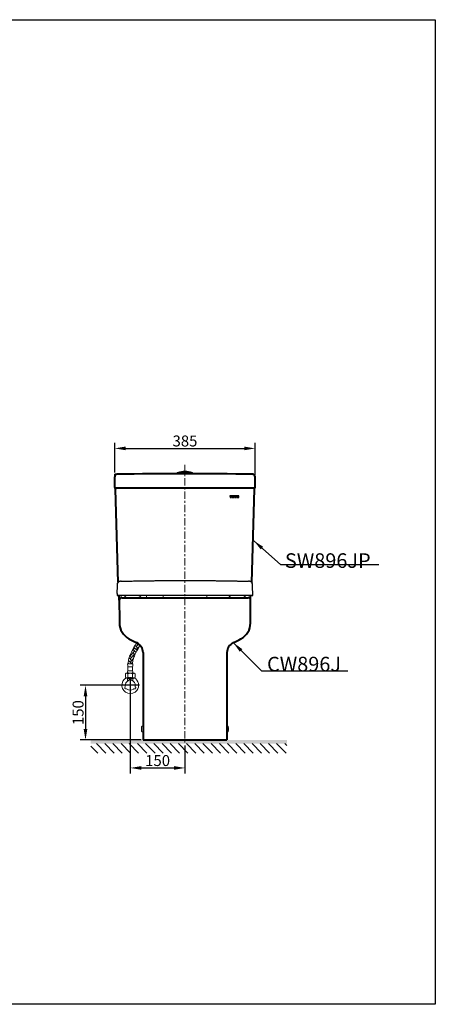
# Paper-space layout 'Page 1' of a CAD drawing. Units: millimetres. Extents: x 0 to 2846, y 0 to 2700.
# Drawn here: x 1706 to 2846, y 0 to 2700 of the extents above; entities that cross this region are included whole.
import ezdxf

# ---------------------------------------------------------------- set-up
doc = ezdxf.new("R2010")
doc.units = ezdxf.units.MM
doc.header["$MEASUREMENT"] = 0
doc.linetypes.add('CENTER', pattern=[36.5, 20, -5.5, 5.5, -5.5])
for name, color, linetype, lineweight in [('arsir', 7, 'Continuous', 5), ('BODY', 7, 'Continuous', 40), ('CENTER', 7, 'Continuous', 15), ('DIMENSI', 7, 'Continuous', 13), ('FITTING', 7, 'Continuous', 15), ('FITTING2', 7, 'Continuous', 30)]:
    doc.layers.add(name, color=color, linetype=linetype, lineweight=lineweight)
doc.layers.add('Default', color=18, linetype='Continuous')
doc.styles.add('Arial', font='txt')
doc.dimstyles.new('Default', dxfattribs={"dimtxt": 30, "dimasz": 30, "dimexe": 15, "dimexo": 5, "dimgap": 5, "dimtad": 1, "dimtoh": 1, "dimdec": 0, "dimzin": 1, "dimdsep": 46, "dimtxsty": 'Arial', "dimcen": 0.5, "dimazin": 0, "dimtfac": 1, "dimtdec": 4, "dimtix": 1, "dimtmove": 1, "dimatfit": 3, "dimfxl": 0, "dimtolj": 1, "dimtzin": 1, "dimarcsym": 0})

# ---------------------------------------------------------------- blocks, each defined once
blk = doc.blocks.new('*D7')
at = {"layer": 'Default', "color": 0, "lineweight": -2}
for p, q in [((1966.8, 1458.4), (1966.8, 1539.4)), ((2351.8, 1451.5), (2351.8, 1539.4)), ((1996.8, 1524.4), (2321.8, 1524.4))]:
    blk.add_line(p, q, dxfattribs=at)
at = {"layer": 'Default', "color": 0}
for points in [[(1996.8, 1529.4), (1996.8, 1519.4), (1966.8, 1524.4)], [(2321.8, 1519.4), (2321.8, 1529.4), (2351.8, 1524.4)]]:
    blk.add_solid(points, dxfattribs=at)
at = {"layer": 'Defpoints', "color": 0}
for p in [(2351.8, 1524.4), (1966.8, 1453.4), (2351.8, 1446.5)]:
    blk.add_point(p, dxfattribs=at)
at = {"layer": 'Default', "color": 0, "insert": (2159.3, 1544.7), "char_height": 30, "attachment_point": 5, "style": 'Arial'}
blk.add_mtext('\\A1;385', dxfattribs=at)
blk = doc.blocks.new('*D11')
at = {"layer": 'Default', "color": 0, "lineweight": -2}
for p, q in [((2034.6, 874.9), (1871.6, 874.9)), ((1886.6, 844.9), (1886.6, 754.9)), ((2039.3, 724.9), (1871.6, 724.9))]:
    blk.add_line(p, q, dxfattribs=at)
at = {"layer": 'Default', "color": 0}
for points in [[(1891.6, 844.9), (1881.6, 844.9), (1886.6, 874.9)], [(1881.6, 754.9), (1891.6, 754.9), (1886.6, 724.9)]]:
    blk.add_solid(points, dxfattribs=at)
at = {"layer": 'Defpoints', "color": 0}
for p in [(2039.6, 874.9), (1886.6, 724.9), (2044.3, 724.9)]:
    blk.add_point(p, dxfattribs=at)
at = {"layer": 'Default', "color": 0, "insert": (1866.2, 799.9), "char_height": 30, "attachment_point": 5, "rotation": 90, "style": 'Arial'}
blk.add_mtext('\\A1;150', dxfattribs=at)
blk = doc.blocks.new('*D12')
at = {"layer": 'Default', "color": 0, "lineweight": -2}
for p, q in [((2009.3, 897.1), (2009.3, 633.1)), ((2159.3, 709.9), (2159.3, 633.1)), ((2039.3, 648.1), (2129.3, 648.1))]:
    blk.add_line(p, q, dxfattribs=at)
at = {"layer": 'Default', "color": 0}
for points in [[(2039.3, 653.1), (2039.3, 643.1), (2009.3, 648.1)], [(2129.3, 643.1), (2129.3, 653.1), (2159.3, 648.1)]]:
    blk.add_solid(points, dxfattribs=at)
at = {"layer": 'Defpoints', "color": 0}
for p in [(2009.3, 902.1), (2159.3, 714.9), (2159.3, 648.1)]:
    blk.add_point(p, dxfattribs=at)
at = {"layer": 'Default', "color": 0, "insert": (2084.3, 668.4), "char_height": 30, "attachment_point": 5, "style": 'Arial'}
blk.add_mtext('\\A1;150', dxfattribs=at)

psp = doc.layouts.new('Page 1')

# ---------------------------------------------------------------- hatches: boundary and pattern name
at = {"extrusion": (0, 0, -1)}
h = psp.add_hatch(dxfattribs=at)
h.set_pattern_fill('ANSI31', color=18, scale=5, style=0, pattern_type=2)
h.set_pattern_definition([(45, (-2053.08, -880.811), (-11.22532, 11.22532), [])])
h.paths.add_polyline_path([(-1900.9, 714.8), (-2438.7, 714.8), (-2438.7, 689.1), (-1900.9, 689.1)], flags=0)
at = {"layer": 'Default'}
psp.add_hatch(color=18, dxfattribs=at).paths.add_polyline_path([(2438.8, 724.8), (2438.8, 714.7), (1900.9, 714.8), (1900.9, 724.9)], flags=0)

# ---------------------------------------------------------------- linework, layer by layer
at = {"color": 18}
for p, q in [((1966.8, 1446.5), (1966.8, 1453.4)), ((2288, 1394.6), (2282.3, 1394.6)), ((2282.3, 1394.6), (2282.3, 1392.7)), ((2282.3, 1394.6), (2282.4, 1394.6)), ((2282.3, 1394.4), (2282.5, 1394.6)), ((2282.3, 1394.2), (2282.7, 1394.6)), ((2282.3, 1394.1), (2282.9, 1394.6)), ((2282.3, 1393.9), (2283.1, 1394.6)), ((2282.3, 1393.7), (2283.2, 1394.6)), ((2282.3, 1393.5), (2283.4, 1394.6)), ((2282.3, 1393.4), (2283.6, 1394.6)), ((2282.3, 1393.2), (2283.8, 1394.6)), ((2282.3, 1393), (2283.9, 1394.6)), ((2282.3, 1392.8), (2284.1, 1394.6)), ((2282.3, 1392.7), (2283.2, 1393.5)), ((2282.3, 1392.7), (2283, 1392.7)), ((2282.5, 1392.7), (2283.1, 1393.2)), ((2282.7, 1392.7), (2283, 1393)), ((2282.9, 1392.7), (2283, 1392.8)), ((2283, 1392.7), (2283, 1392.9)), ((2283.4, 1390), (2283.4, 1389.4)), ((2284.2, 1390), (2283.4, 1390)), ((2283.4, 1390), (2283.4, 1390)), ((2283.4, 1389.9), (2283.6, 1390)), ((2283.4, 1389.7), (2283.8, 1390)), ((2283.4, 1389.5), (2283.9, 1390)), ((2283.4, 1389.4), (2286.9, 1389.4)), ((2283.5, 1393.8), (2284.3, 1394.6)), ((2283.5, 1389.4), (2284.1, 1390)), ((2283.6, 1389.4), (2284.3, 1390.1)), ((2283.8, 1394), (2284.5, 1394.6)), ((2283.8, 1389.4), (2285.8, 1391.4)), ((2284, 1394), (2284.7, 1394.6)), ((2284, 1394), (2284.5, 1394)), ((2284, 1389.4), (2285.8, 1391.2)), ((2284.2, 1394), (2284.8, 1394.6)), ((2284.2, 1389.4), (2285.8, 1391)), ((2284.3, 1389.4), (2285.8, 1390.9)), ((2284.4, 1394), (2285, 1394.6)), ((2284.5, 1394), (2285.2, 1394.6)), ((2284.5, 1393.8), (2285.4, 1394.6)), ((2284.5, 1393.6), (2285.5, 1394.6)), ((2284.5, 1393.4), (2285.7, 1394.6)), ((2284.5, 1393.2), (2285.9, 1394.6)), ((2284.5, 1393.1), (2286.1, 1394.6)), ((2284.5, 1392.9), (2286.2, 1394.6)), ((2284.5, 1392.7), (2286.4, 1394.6)), ((2284.5, 1394), (2284.5, 1390.3)), ((2284.5, 1392.5), (2285.8, 1393.9)), ((2284.5, 1392.4), (2285.8, 1393.7)), ((2284.5, 1392.2), (2285.8, 1393.5)), ((2284.5, 1392), (2285.8, 1393.3)), ((2284.5, 1391.8), (2285.8, 1393.1)), ((2284.5, 1391.7), (2285.8, 1393)), ((2284.5, 1391.5), (2285.8, 1392.8)), ((2284.5, 1391.3), (2285.8, 1392.6)), ((2284.5, 1391.1), (2285.8, 1392.4)), ((2284.5, 1390.9), (2285.8, 1392.3)), ((2284.5, 1390.8), (2285.8, 1392.1)), ((2284.5, 1390.6), (2285.8, 1391.9)), ((2284.5, 1390.4), (2285.8, 1391.7)), ((2284.5, 1390.2), (2285.8, 1391.6)), ((2284.5, 1389.4), (2285.8, 1390.7)), ((2284.7, 1389.4), (2285.8, 1390.5)), ((2284.9, 1389.4), (2285.8, 1390.3)), ((2285.1, 1389.4), (2285.9, 1390.2)), ((2285.2, 1389.4), (2285.9, 1390.1)), ((2285.4, 1389.4), (2286.1, 1390)), ((2285.6, 1389.4), (2286.2, 1390)), ((2285.8, 1394), (2286.3, 1394)), ((2285.8, 1390.3), (2285.8, 1394)), ((2285.8, 1389.4), (2286.4, 1390)), ((2285.9, 1394), (2286.6, 1394.6)), ((2285.9, 1389.4), (2286.6, 1390)), ((2286.1, 1394), (2286.8, 1394.6)), ((2286.9, 1390), (2286.1, 1390)), ((2286.1, 1389.4), (2286.8, 1390)), ((2286.3, 1394), (2287, 1394.6)), ((2286.3, 1389.4), (2286.9, 1390)), ((2286.5, 1394), (2287.1, 1394.6)), ((2286.5, 1389.4), (2286.9, 1389.8)), ((2286.6, 1393.9), (2287.3, 1394.6)), ((2286.6, 1389.4), (2286.9, 1389.6)), ((2286.7, 1393.9), (2287.5, 1394.6)), ((2286.8, 1393.8), (2287.7, 1394.6)), ((2286.8, 1389.4), (2286.9, 1389.5)), ((2286.9, 1393.7), (2287.8, 1394.6)), ((2286.9, 1389.4), (2286.9, 1390)), ((2287, 1393.7), (2288, 1394.6)), ((2287.1, 1393.6), (2288, 1394.5)), ((2287.2, 1393.4), (2288, 1394.3)), ((2287.2, 1393.3), (2288, 1394.1)), ((2287.3, 1393.2), (2288, 1393.9)), ((2287.3, 1393), (2288, 1393.8)), ((2287.3, 1392.9), (2288, 1393.6)), ((2287.3, 1392.7), (2288, 1393.4)), ((2287.3, 1392.9), (2287.3, 1392.7)), ((2287.3, 1392.7), (2288, 1392.7)), ((2287.5, 1392.7), (2288, 1393.2)), ((2287.6, 1392.7), (2288, 1393)), ((2287.8, 1392.7), (2288, 1392.9)), ((2288, 1392.7), (2288, 1394.6)), ((2288, 1392.7), (2288, 1392.7)), ((2288.5, 1392.1), (2291.2, 1394.9)), ((2288.5, 1391.9), (2291.4, 1394.9)), ((2288.5, 1391.7), (2291.6, 1394.9)), ((2288.5, 1392.7), (2290.6, 1394.8)), ((2288.5, 1392.5), (2290.8, 1394.8)), ((2288.5, 1392.3), (2291, 1394.8)), ((2288.5, 1391.6), (2290.1, 1393.2)), ((2288.5, 1391.4), (2290.1, 1393)), ((2288.5, 1391.3), (2290, 1392.8)), ((2288.6, 1392.9), (2290.4, 1394.7)), ((2288.6, 1391.1), (2290, 1392.6)), ((2288.6, 1391), (2290, 1392.4)), ((2288.7, 1393.2), (2290.1, 1394.6)), ((2288.7, 1390.9), (2290, 1392.2)), ((2288.7, 1390.8), (2290, 1392)), ((2288.8, 1393.5), (2289.7, 1394.4)), ((2288.8, 1390.6), (2290, 1391.8)), ((2288.8, 1390.5), (2290, 1391.7)), ((2288.9, 1390.4), (2290, 1391.5)), ((2289, 1390.3), (2290, 1391.3)), ((2289.1, 1390.2), (2290, 1391.2)), ((2289.1, 1390.1), (2290.1, 1391)), ((2289.2, 1390), (2290.1, 1390.9)), ((2289.3, 1389.9), (2290.1, 1390.8)), ((2289.4, 1389.8), (2290.2, 1390.7)), ((2289.5, 1389.8), (2290.3, 1390.5)), ((2289.6, 1389.7), (2290.3, 1390.4)), ((2289.7, 1389.6), (2290.4, 1390.3)), ((2289.8, 1389.6), (2290.5, 1390.3)), ((2289.9, 1389.5), (2290.6, 1390.2)), ((2290.1, 1389.4), (2290.7, 1390.1)), ((2290.2, 1389.4), (2290.8, 1390)), ((2290.3, 1389.3), (2290.9, 1390)), ((2290.5, 1389.3), (2291.1, 1389.9)), ((2290.6, 1389.3), (2291.2, 1389.9)), ((2290.7, 1389.2), (2291.4, 1389.9)), ((2290.9, 1389.2), (2291.5, 1389.9)), ((2291, 1394.1), (2291.8, 1394.9)), ((2291, 1389.2), (2291.7, 1389.9)), ((2291.2, 1394.1), (2291.9, 1394.8)), ((2291.2, 1389.2), (2291.9, 1389.9)), ((2291.4, 1394.2), (2292.1, 1394.8)), ((2291.4, 1389.2), (2292.2, 1390)), ((2291.5, 1389.2), (2294.6, 1392.2)), ((2291.6, 1394.2), (2292.2, 1394.8)), ((2291.7, 1389.2), (2294.6, 1392)), ((2291.8, 1394.2), (2292.4, 1394.8)), ((2291.9, 1394.1), (2292.5, 1394.7)), ((2291.9, 1389.2), (2294.6, 1391.9)), ((2292, 1394.1), (2292.7, 1394.7)), ((2292.1, 1389.2), (2294.6, 1391.7)), ((2292.2, 1394), (2292.8, 1394.7)), ((2292.3, 1394), (2292.9, 1394.6)), ((2292.3, 1389.2), (2294.6, 1391.5)), ((2292.4, 1393.9), (2293.1, 1394.6)), ((2292.5, 1393.8), (2293.2, 1394.5)), ((2292.6, 1393.7), (2293.3, 1394.4)), ((2292.6, 1389.3), (2294.5, 1391.3)), ((2292.7, 1393.6), (2293.4, 1394.4)), ((2292.8, 1393.6), (2293.5, 1394.3)), ((2292.8, 1393.4), (2293.6, 1394.2)), ((2292.8, 1389.4), (2294.5, 1391)), ((2292.9, 1393.3), (2293.7, 1394.2)), ((2292.9, 1393.2), (2293.8, 1394.1)), ((2292.9, 1390.7), (2294.6, 1392.4)), ((2293, 1393.1), (2293.9, 1394)), ((2293, 1392.9), (2294, 1393.9)), ((2293, 1392.8), (2294, 1393.8)), ((2293, 1391.2), (2294.5, 1392.7)), ((2293, 1391), (2294.6, 1392.5)), ((2293.1, 1392.6), (2294.1, 1393.7)), ((2293.1, 1392.5), (2294.2, 1393.6)), ((2293.1, 1392.3), (2294.3, 1393.5)), ((2293.1, 1392.1), (2294.3, 1393.3)), ((2293.1, 1392), (2294.4, 1393.2)), ((2293.1, 1391.8), (2294.4, 1393.1)), ((2293.1, 1391.6), (2294.5, 1393)), ((2293.1, 1391.4), (2294.5, 1392.8)), ((2293.1, 1389.5), (2294.3, 1390.7)), ((2293.5, 1389.7), (2294.1, 1390.3)), ((2300.7, 1394.6), (2295, 1394.6)), ((2295, 1394.6), (2295, 1392.7)), ((2295, 1394.6), (2295.1, 1394.6)), ((2295, 1394.4), (2295.3, 1394.6)), ((2295, 1394.2), (2295.4, 1394.6)), ((2295, 1394), (2295.6, 1394.6)), ((2295, 1393.9), (2295.8, 1394.6)), ((2295, 1393.7), (2296, 1394.6)), ((2295, 1393.5), (2296.1, 1394.6)), ((2295, 1393.3), (2296.3, 1394.6)), ((2295, 1393.1), (2296.5, 1394.6)), ((2295, 1393), (2296.7, 1394.6)), ((2295, 1392.8), (2296.9, 1394.6)), ((2295, 1392.7), (2295.7, 1392.7)), ((2295.1, 1392.7), (2295.9, 1393.5)), ((2295.2, 1392.7), (2295.8, 1393.2)), ((2295.4, 1392.7), (2295.7, 1393)), ((2295.6, 1392.7), (2295.7, 1392.8)), ((2295.7, 1392.7), (2295.7, 1392.9)), ((2296.1, 1390), (2296.1, 1389.4)), ((2296.9, 1390), (2296.1, 1390)), ((2296.1, 1390), (2296.1, 1390)), ((2296.1, 1389.8), (2296.3, 1390)), ((2296.1, 1389.6), (2296.5, 1390)), ((2296.1, 1389.5), (2296.7, 1390)), ((2296.1, 1389.4), (2299.6, 1389.4)), ((2296.2, 1389.4), (2296.8, 1390)), ((2296.3, 1393.9), (2297, 1394.6)), ((2296.4, 1389.4), (2298.5, 1391.5)), ((2296.5, 1394), (2297.2, 1394.6)), ((2296.5, 1389.4), (2298.5, 1391.4)), ((2296.7, 1394), (2297.4, 1394.6)), ((2296.7, 1394), (2297.2, 1394)), ((2296.7, 1389.4), (2298.5, 1391.2)), ((2296.9, 1394), (2297.6, 1394.6)), ((2296.9, 1389.4), (2298.5, 1391)), ((2297.1, 1394), (2297.7, 1394.6)), ((2297.1, 1389.4), (2298.5, 1390.8)), ((2297.2, 1393.9), (2297.9, 1394.6)), ((2297.2, 1393.8), (2298.1, 1394.6)), ((2297.2, 1393.6), (2298.3, 1394.6)), ((2297.2, 1393.4), (2298.4, 1394.6)), ((2297.2, 1393.2), (2298.6, 1394.6)), ((2297.2, 1393), (2298.8, 1394.6)), ((2297.2, 1392.9), (2299, 1394.6)), ((2297.2, 1392.7), (2299.2, 1394.6)), ((2297.2, 1394), (2297.2, 1390.3)), ((2297.2, 1392.5), (2298.5, 1393.8)), ((2297.2, 1392.3), (2298.5, 1393.7)), ((2297.2, 1392.2), (2298.5, 1393.5)), ((2297.2, 1392), (2298.5, 1393.3)), ((2297.2, 1391.8), (2298.5, 1393.1)), ((2297.2, 1391.6), (2298.5, 1392.9)), ((2297.2, 1391.5), (2298.5, 1392.8)), ((2297.2, 1391.3), (2298.5, 1392.6)), ((2297.2, 1391.1), (2298.5, 1392.4)), ((2297.2, 1390.9), (2298.5, 1392.2)), ((2297.2, 1390.7), (2298.5, 1392.1)), ((2297.2, 1390.6), (2298.5, 1391.9)), ((2297.2, 1390.4), (2298.5, 1391.7)), ((2297.2, 1389.4), (2298.5, 1390.6)), ((2297.4, 1389.4), (2298.5, 1390.5)), ((2297.6, 1389.4), (2298.5, 1390.3)), ((2297.8, 1389.4), (2298.6, 1390.2)), ((2298, 1389.4), (2298.7, 1390.1)), ((2298.1, 1389.4), (2298.8, 1390)), ((2298.3, 1389.4), (2299, 1390)), ((2298.5, 1394), (2299, 1394)), ((2298.5, 1390.3), (2298.5, 1394)), ((2298.5, 1389.4), (2299.1, 1390)), ((2298.7, 1394), (2299.3, 1394.6)), ((2298.7, 1389.4), (2299.3, 1390)), ((2298.8, 1394), (2299.5, 1394.6)), ((2299.6, 1390), (2298.8, 1390)), ((2298.8, 1389.4), (2299.5, 1390)), ((2299, 1394), (2299.7, 1394.6)), ((2299, 1389.4), (2299.6, 1390)), ((2299.2, 1394), (2299.9, 1394.6)), ((2299.2, 1389.4), (2299.6, 1389.8)), ((2299.3, 1393.9), (2300, 1394.6)), ((2299.4, 1393.9), (2300.2, 1394.6)), ((2299.4, 1389.4), (2299.6, 1389.6)), ((2299.5, 1389.4), (2299.6, 1389.4)), ((2299.6, 1393.8), (2300.4, 1394.6)), ((2299.6, 1389.4), (2299.6, 1390)), ((2299.7, 1393.7), (2300.6, 1394.6)), ((2299.7, 1393.6), (2300.7, 1394.6)), ((2299.8, 1393.5), (2300.7, 1394.4)), ((2299.9, 1393.4), (2300.7, 1394.3)), ((2299.9, 1393.3), (2300.7, 1394.1)), ((2300, 1393.2), (2300.7, 1393.9)), ((2300, 1393), (2300.7, 1393.7)), ((2300, 1392.8), (2300.7, 1393.5)), ((2300, 1392.7), (2300.7, 1393.4)), ((2300, 1392.9), (2300, 1392.7)), ((2300, 1392.7), (2300.7, 1392.7)), ((2300.2, 1392.7), (2300.7, 1393.2)), ((2300.4, 1392.7), (2300.7, 1393)), ((2300.5, 1392.7), (2300.7, 1392.8)), ((2300.7, 1392.7), (2300.7, 1394.6)), ((2301.2, 1392.1), (2304, 1394.9)), ((2301.2, 1391.9), (2304.1, 1394.9)), ((2301.2, 1392.7), (2303.3, 1394.8)), ((2301.2, 1392.4), (2303.6, 1394.8)), ((2301.2, 1392.2), (2303.8, 1394.8)), ((2301.2, 1391.7), (2303, 1393.6)), ((2301.2, 1391.6), (2302.8, 1393.2)), ((2301.2, 1391.4), (2302.7, 1392.9)), ((2301.2, 1391.3), (2302.7, 1392.7)), ((2301.3, 1392.9), (2303.1, 1394.7)), ((2301.3, 1391.1), (2302.7, 1392.5)), ((2301.3, 1391), (2302.7, 1392.3)), ((2301.4, 1393.1), (2302.8, 1394.6)), ((2301.4, 1390.9), (2302.7, 1392.1)), ((2301.4, 1390.7), (2302.7, 1392)), ((2301.5, 1393.5), (2302.5, 1394.5)), ((2301.5, 1390.6), (2302.7, 1391.8)), ((2301.5, 1390.5), (2302.7, 1391.6)), ((2301.6, 1390.4), (2302.7, 1391.5)), ((2301.7, 1390.3), (2302.7, 1391.3)), ((2301.8, 1390.2), (2302.7, 1391.2)), ((2301.8, 1390.1), (2302.8, 1391)), ((2301.9, 1390), (2302.8, 1390.9)), ((2302, 1389.9), (2302.9, 1390.8)), ((2302.1, 1389.8), (2302.9, 1390.6)), ((2302.2, 1389.8), (2303, 1390.5)), ((2302.3, 1389.7), (2303.1, 1390.4)), ((2302.4, 1389.6), (2303.1, 1390.3)), ((2302.5, 1389.5), (2303.2, 1390.2)), ((2302.7, 1389.5), (2303.3, 1390.2)), ((2302.8, 1389.4), (2303.4, 1390.1)), ((2302.9, 1389.4), (2303.5, 1390)), ((2303, 1389.3), (2303.7, 1390)), ((2303.2, 1389.3), (2303.8, 1389.9)), ((2303.3, 1393.9), (2304.3, 1394.9)), ((2303.3, 1389.3), (2303.9, 1389.9)), ((2303.5, 1389.2), (2304.1, 1389.9)), ((2303.6, 1389.2), (2304.3, 1389.9)), ((2303.7, 1394.1), (2304.5, 1394.9)), ((2303.8, 1389.2), (2304.5, 1389.9)), ((2303.9, 1389.2), (2304.7, 1389.9)), ((2304, 1394.1), (2304.7, 1394.8)), ((2304.1, 1389.2), (2305, 1390.1)), ((2304.2, 1394.2), (2304.8, 1394.8)), ((2304.3, 1394.2), (2305, 1394.8)), ((2304.3, 1389.2), (2307.3, 1392.2)), ((2304.5, 1394.2), (2305.1, 1394.8)), ((2304.5, 1389.2), (2307.3, 1392)), ((2304.6, 1394.1), (2305.3, 1394.7)), ((2304.7, 1389.2), (2307.3, 1391.8)), ((2304.8, 1394.1), (2305.4, 1394.7)), ((2304.9, 1394), (2305.5, 1394.7)), ((2304.9, 1389.2), (2307.3, 1391.6)), ((2305, 1394), (2305.7, 1394.6)), ((2305.1, 1393.9), (2305.8, 1394.6)), ((2305.1, 1389.2), (2307.3, 1391.4)), ((2305.2, 1393.8), (2305.9, 1394.5)), ((2305.3, 1393.7), (2306, 1394.4)), ((2305.3, 1389.3), (2307.2, 1391.2)), ((2305.4, 1393.6), (2306.1, 1394.4)), ((2305.5, 1393.5), (2306.2, 1394.3)), ((2305.5, 1393.4), (2306.3, 1394.2)), ((2305.5, 1390.6), (2307.3, 1392.4)), ((2305.6, 1393.3), (2306.4, 1394.1)), ((2305.6, 1393.2), (2306.5, 1394.1)), ((2305.6, 1389.4), (2307.1, 1391)), ((2305.7, 1393.1), (2306.6, 1394)), ((2305.7, 1392.9), (2306.7, 1393.9)), ((2305.7, 1391.1), (2307.2, 1392.7)), ((2305.7, 1390.9), (2307.3, 1392.5)), ((2305.8, 1392.8), (2306.8, 1393.8)), ((2305.8, 1392.6), (2306.8, 1393.7)), ((2305.8, 1392.4), (2306.9, 1393.6)), ((2305.8, 1392.3), (2307, 1393.4)), ((2305.8, 1392.1), (2307, 1393.3)), ((2305.8, 1391.9), (2307.1, 1393.2)), ((2305.8, 1391.8), (2307.1, 1393.1)), ((2305.8, 1391.6), (2307.2, 1392.9)), ((2305.8, 1391.4), (2307.2, 1392.8)), ((2305.9, 1389.5), (2307, 1390.7)), ((2306.4, 1389.8), (2306.7, 1390.1))]:
    psp.add_line(p, q, dxfattribs=at)
psp.add_lwpolyline([(0, 2700), (2845.6, 2700), (2845.5, 0), (0, 0)], close=True, dxfattribs=at)
for centre, radius, start, end in [((2156.8, -10545.1), 12000, 90.8743, 90.90722), ((2284.3, 1392.9), 1.26, 153.6122, 177.4607), ((2284, 1393), 0.965, 90, 153.6122), ((2284.2, 1390.3), 0.307, 270, 0), ((2286.1, 1390.3), 0.307, 180, 270), ((2286.3, 1393), 0.965, 26.3878, 90), ((2286, 1392.9), 1.26, 2.5393, 26.3878), ((2292, 1392), 3.51, 167.0511, 192.9489), ((2291.1, 1392.2), 2.57, 107.463, 167.0511), ((2291.1, 1391.8), 2.56, 192.9489, 252.537), ((2291.6, 1392.6), 1.57, 141.3962, 168.4513), ((2294.6, 1392), 4.65, 168.4513, 191.5487), ((2291.6, 1391.4), 1.57, 191.5487, 218.6038), ((2291.5, 1390.7), 4.17, 72.537, 107.463), ((2291.5, 1393.3), 4.17, 252.537, 287.463), ((2291.5, 1392.7), 1.5, 38.6038, 141.3962), ((2291.5, 1391.4), 1.5, 218.6038, 321.3962), ((2291.5, 1392.6), 1.57, 11.5487, 38.6038), ((2291.5, 1391.4), 1.57, 321.3962, 348.4513), ((2292, 1392.2), 2.57, 12.9489, 72.537), ((2292, 1391.8), 2.56, 287.463, 347.0511), ((2288.5, 1392), 4.65, 348.4513, 11.5487), ((2291.1, 1392), 3.51, 347.0511, 12.9489), ((2297, 1392.9), 1.26, 153.6122, 177.4607), ((2296.7, 1393), 0.965, 90, 153.6122), ((2296.9, 1390.3), 0.307, 270, 0), ((2298.8, 1390.3), 0.307, 180, 270), ((2299, 1393), 0.965, 26.3878, 90), ((2298.7, 1392.9), 1.26, 2.5393, 26.3878), ((2304.7, 1392), 3.51, 167.0511, 192.9489), ((2303.8, 1392.2), 2.57, 107.463, 167.0511), ((2303.8, 1391.8), 2.56, 192.9489, 252.537), ((2304.3, 1392.6), 1.57, 141.3962, 168.4513), ((2307.3, 1392), 4.65, 168.4513, 191.5487), ((2304.3, 1391.4), 1.57, 191.5487, 218.6038), ((2304.2, 1390.7), 4.17, 72.537, 107.463), ((2304.2, 1393.3), 4.17, 252.537, 287.463), ((2304.2, 1392.7), 1.5, 38.6038, 141.3962), ((2304.2, 1391.4), 1.5, 218.6038, 321.3962), ((2304.2, 1392.6), 1.57, 11.5487, 38.6038), ((2304.2, 1391.4), 1.57, 321.3962, 348.4513), ((2304.7, 1392.2), 2.57, 12.9489, 72.537), ((2304.7, 1391.8), 2.56, 287.463, 347.0511), ((2301.2, 1392), 4.65, 348.4513, 11.5487), ((2303.8, 1392), 3.51, 347.0511, 12.9489)]:
    psp.add_arc(centre, radius, start, end, dxfattribs=at)
at = {"layer": 'arsir', "color": 18}
for p, q in [((2014.1, 969.4), (2021.4, 976.8)), ((2025.1, 964.6), (2017.2, 972.5)), ((2028, 970.2), (2019.2, 979)), ((2029.9, 976.8), (2022.2, 984.5)), ((2029.9, 985.2), (2025.3, 989.9)), ((2025.7, 989.5), (2027.5, 991.3)), ((2025.7, 981), (2032.8, 988.1)), ((2025.7, 972.5), (2033.9, 980.7)), ((2013, 942.8), (2006.1, 949.7)), ((2013, 951.3), (2008.2, 956.1)), ((2008.7, 955.5), (2021.4, 968.3)), ((2008.7, 947.1), (2021.4, 959.8)), ((2008.7, 938.6), (2018, 947.9)), ((2013, 959.8), (2010.6, 962.1)), ((2022.3, 958.9), (2017.2, 964)), ((2019.8, 952.9), (2017.2, 955.5)), ((2017.7, 946.6), (2017.2, 947.1)), ((2005.2, 933.6), (2003.4, 935.4)), ((2003.8, 933.6), (2004.5, 934.3)), ((2013, 934.3), (2004.4, 942.9)), ((2004.4, 942.7), (2004.5, 942.8)), ((2012.2, 933.6), (2015.6, 937))]:
    psp.add_line(p, q, dxfattribs=at)
at = {"layer": 'BODY', "color": 18}
for p, q in [((1966.8, 1416.9), (1966.8, 1446.5)), ((2351.8, 1416.9), (2351.8, 1446.5)), ((2349.8, 1414.9), (1968.8, 1414.9)), ((1975.9, 1157), (1968.8, 1412.8)), ((2342.7, 1157.1), (2349.8, 1412.8)), ((1979.3, 1107.9), (1979.3, 1120.8)), ((1986.3, 1114.9), (2332.3, 1114.9)), ((2339.3, 1107.9), (2339.3, 1120.8)), ((2044.3, 964.4), (2044.3, 724.9)), ((2274.3, 964.4), (2274.3, 724.9)), ((2044.3, 724.9), (2274.3, 724.9))]:
    psp.add_line(p, q, dxfattribs=at)
for centre, radius, start, end in [((1973.8, 1446.5), 7, 90.8743, 180), ((2159.3, -10875.4), 12330.2, 89.13749, 90.86251), ((2344.8, 1446.5), 7, 0, 89.1257), ((1968.8, 1416.9), 2, 180, 270), ((1970.8, 1412.9), 2, 90, 181.5913), ((2347.8, 1412.9), 2, 358.4087, 90), ((2349.8, 1416.9), 2, 270, 0), ((1986.3, 1107.9), 7, 90, 180), ((7459.3, 1107.9), 5480, 180, 180.6518), ((2332.3, 1107.9), 7, 0, 90), ((-3140.7, 1107.9), 5480, 359.3482, 0), ((2029.7, 1046.1), 50, 180.6518, 241.5077), ((2289, 1046.1), 50, 298.4923, 359.3482), ((2168, 1301), 340, 241.5077, 245.4563), ((2150.6, 1301), 340, 294.5437, 298.4923), ((2014.3, 964.4), 30, 0, 65.4563), ((2304.3, 964.4), 30, 114.5437, 180)]:
    psp.add_arc(centre, radius, start, end, dxfattribs=at)
at = {"layer": 'CENTER', "color": 18, "linetype": 'CENTER'}
psp.add_line((2159.3, 1479.1), (2159.3, 714.9), dxfattribs=at)
at = {"layer": 'FITTING', "color": 18}
for p, q in [((2159.2, 1454.9), (2137.2, 1454.9)), ((2159.2, 1457.9), (2140.2, 1457.9)), ((2159.2, 1457.9), (2178.2, 1457.9)), ((2159.2, 1454.9), (2181.2, 1454.9)), ((2159.3, 1162.2), (2159.3, 1159.1)), ((1986.1, 1120.8), (1987.5, 1120.8)), ((1987.5, 1120.8), (1990.4, 1120.8)), ((2007, 1120.8), (1990, 1120.8)), ((2054, 1114.9), (2054.6, 1114.9)), ((2054.6, 1114.9), (2099.2, 1114.9)), ((2328.6, 1120.8), (2311.6, 1120.8)), ((2328.6, 1120.8), (2311.6, 1120.8)), ((2328.6, 1120.8), (2329.8, 1120.8)), ((2330.7, 1120.8), (2331.1, 1120.8)), ((2331.1, 1120.8), (2332.4, 1120.8)), ((2332.8, 1120.8), (2334, 1120.8)), ((2334, 1120.8), (2336.7, 1120.8)), ((2336.7, 1120.8), (2338.9, 1120.8)), ((2002.7, 933.6), (2002.2, 933.1)), ((2002.2, 933.1), (2002.3, 929.3)), ((2015.9, 933.6), (2002.7, 933.6)), ((2015.7, 925), (2003, 925)), ((2003, 925), (2003, 914.1)), ((2015.7, 925), (2015.7, 914.1)), ((2015.9, 933.6), (2016.4, 933.1)), ((2016.4, 933.1), (2016.4, 929.3)), ((1996, 906.6), (1998.2, 907.9)), ((1996, 906.6), (1996, 896.6)), ((1998.6, 895.1), (1996, 896.6)), ((2020.4, 907.9), (1998.2, 907.9)), ((2020, 895.1), (1998.6, 895.1)), ((1999.6, 895.1), (2001.5, 893.2)), ((2001.5, 893.2), (2017.1, 893.2)), ((2001.8, 892.5), (2001.8, 886.4)), ((2002.7, 906.6), (2002.7, 896.6)), ((2015.7, 914.1), (2003, 914.1)), ((2014.9, 908.3), (2003.7, 908.3)), ((2004.4, 907.9), (2004.7, 908.3)), ((2014, 908.3), (2014.4, 907.9)), ((2015.9, 906.6), (2015.9, 896.6)), ((2016.8, 886.4), (2016.8, 892.5)), ((2017.1, 893.2), (2019.1, 895.1)), ((2022.6, 896.6), (2020, 895.1)), ((2020.4, 907.9), (2022.6, 906.6)), ((2022.6, 906.6), (2022.6, 896.6)), ((2041, 762.5), (2043.8, 762.9)), ((2043.8, 762.9), (2043.8, 746.9)), ((2277.6, 762.5), (2274.8, 762.9)), ((2274.8, 762.9), (2274.8, 746.9)), ((2041, 747.3), (2043.8, 746.9)), ((2277.6, 747.3), (2274.8, 746.9))]:
    psp.add_line(p, q, dxfattribs=at)
for centre, radius, start, end in [((2019.7, 929.9), 17.4, 182.1295, 196.4491), ((1998.9, 929.9), 17.4, 343.5509, 357.8705), ((2009.3, 874.9), 23, 118.056, 321.6821), ((1999.3, 901.7), 5.92, 55.9126, 124.0874), ((1999.3, 901.5), 5.92, 235.9126, 304.0874), ((2000.8, 892.5), 1, 0, 45), ((2005.5, 911.5), 3.66, 134.3658, 240.6691), ((2009.3, 886), 21.6, 72.1239, 107.8761), ((2009.3, 917.2), 21.6, 252.1273, 287.8727), ((2009.3, 889), 3.04, 15.5863, 164.4137), ((2013.1, 911.5), 3.66, 299.3309, 45.6342), ((2019.3, 901.7), 5.92, 55.9126, 124.0874), ((2019.3, 901.5), 5.92, 235.9126, 304.0874), ((2017.8, 892.5), 1, 135, 180), ((2009.3, 874.9), 23, 321.6821, 61.944), ((1997.1, 867.8), 3.04, 135.5863, 284.4137), ((1992.7, 872.1), 3.06, 315.5863, 9.5284), ((2009.3, 874.9), 13.7, 110.4716, 189.5284), ((1998.6, 861.9), 3.06, 50.4716, 104.4137), ((2009.3, 874.9), 13.7, 230.4716, 309.5284), ((2003.4, 890.6), 3.06, 290.4716, 344.4137), ((2015.2, 890.6), 3.06, 195.5863, 249.5284), ((2009.3, 874.9), 13.7, 0, 69.5284), ((2020, 861.9), 3.06, 75.5863, 129.5284), ((2021.5, 867.8), 3.04, 255.5863, 0), ((2025.9, 872.1), 3.06, 170.4716, 180), ((2025.9, 872.1), 3.06, 180, 224.4137), ((2009.3, 874.9), 13.7, 350.4716, 0), ((2021.5, 867.8), 3.04, 0, 44.4137), ((2134.2, 754.9), 93.9, 175.6372, 184.3628), ((2041.1, 762), 0.5, 98.1301, 175.6372), ((2277.5, 762), 0.5, 4.3628, 81.8699), ((2184.4, 754.9), 93.9, 355.6372, 4.3628), ((2041.1, 747.8), 0.5, 184.3628, 261.8699), ((2277.5, 747.8), 0.5, 278.1301, 355.6372)]:
    psp.add_arc(centre, radius, start, end, dxfattribs=at)
for points, knots in [([(1990, 1120.8), (1989.9, 1120.8), (1989.6, 1120.8), (1989.3, 1120.8), (1989, 1120.8), (1988.7, 1120.8), (1988.3, 1120.8), (1987.8, 1120.8), (1987.1, 1120.8), (1985.8, 1120.8), (1984.3, 1120.8), (1982.8, 1120.8), (1981.5, 1120.8), (1980.8, 1120.8), (1980.4, 1120.8), (1980.3, 1120.8), (1980.1, 1120.8), (1980, 1120.8), (1980, 1120.8), (1979.9, 1120.8), (1979.9, 1120.8), (1979.9, 1120.8)], [0, 0, 0, 0, 0.020105, 0.04046, 0.061062, 0.081902, 0.102976, 0.124274, 0.186009, 0.250616, 0.382844, 0.501994, 0.629463, 0.752353, 0.78809, 0.823812, 0.859453, 0.894952, 0.930249, 0.965283, 1, 1, 1, 1]), ([(1986.3, 1120.8), (1987.5, 1120.8), (1989.4, 1120.8), (1992, 1120.8), (1993, 1120.8)], [0, 0, 0, 0, 0.632665, 1, 1, 1, 1]), ([(1993, 1120.7), (1993.3, 1120.2), (1994.2, 1118.8), (1996.1, 1117), (1998.9, 1115.5), (2000.9, 1115.3), (2001.9, 1115.3)], [0, 0, 0, 0, 0.147507, 0.449238, 0.724885, 1, 1, 1, 1]), ([(2010.1, 1115.3), (2010.2, 1115.2), (2011.1, 1114.8), (2012.1, 1114.8), (2013.1, 1114.8)], [0, 0, 0, 0, 0.0685232, 1, 1, 1, 1]), ([(2013.1, 1114.8), (2012.8, 1114.8), (2012.4, 1114.8), (2012, 1115.3), (2012, 1115.3)], [0, 0, 0, 0, 0.994688, 1, 1, 1, 1]), ([(2029.8, 1115.3), (2030.8, 1115.3), (2032.8, 1115.5), (2035.6, 1117), (2037.6, 1118.9), (2038.6, 1120.3), (2038.9, 1120.8)], [0, 0, 0, 0, 0.2356394, 0.4717333, 0.7301699, 0.8660955, 0.8660955, 0.8660955, 0.8660955]), ([(2279.6, 1120.8), (2280, 1120.3), (2280.9, 1118.9), (2282.9, 1117), (2285.7, 1115.5), (2287.7, 1115.3), (2288.7, 1115.3)], [0.1339044, 0.1339044, 0.1339044, 0.1339044, 0.2698299, 0.5282664, 0.7643607, 1, 1, 1, 1]), ([(2305.5, 1114.8), (2306.5, 1114.8), (2307.5, 1114.8), (2308.4, 1115.2), (2308.5, 1115.3)], [0, 0, 0, 0, 0.9314768, 1, 1, 1, 1]), ([(2316.6, 1115.3), (2317.6, 1115.3), (2319.6, 1115.5), (2322.4, 1117), (2324.4, 1118.9), (2325.2, 1120.3), (2325.5, 1120.7)], [0, 0, 0, 0, 0.273925, 0.548378, 0.848804, 1, 1, 1, 1]), ([(2338.7, 1120.8), (2338.7, 1120.8), (2338.7, 1120.8), (2338.7, 1120.8), (2338.6, 1120.8), (2338.6, 1120.8), (2338.5, 1120.8), (2338.5, 1120.8), (2338.4, 1120.8), (2338.3, 1120.8), (2338.2, 1120.8), (2338.1, 1120.8), (2337.8, 1120.8), (2337.1, 1120.8), (2335.8, 1120.8), (2334.3, 1120.8), (2332.9, 1120.8), (2331.6, 1120.8), (2330.8, 1120.8), (2330.1, 1120.8), (2329.6, 1120.8), (2329.1, 1120.8), (2328.8, 1120.8), (2328.6, 1120.8)], [0, 0, 0, 0, 0.020746, 0.041599, 0.062548, 0.083582, 0.104688, 0.125854, 0.147068, 0.168317, 0.189588, 0.210869, 0.232146, 0.357566, 0.487666, 0.60927, 0.744226, 0.803871, 0.873171, 0.905687, 0.93768, 0.969124, 1, 1, 1, 1]), ([(2332.8, 1120.8), (2333, 1120.8), (2334.9, 1120.8), (2337.4, 1120.8), (2340.3, 1120.8), (2342, 1120.8), (2342.2, 1120.8), (2342.3, 1120.8)], [0, 0, 0, 0, 0.026125, 0.269602, 0.513088, 0.756559, 1, 1, 1, 1]), ([(2003.3, 933.6), (2003.4, 935), (2003.5, 936.5), (2003.9, 940.2), (2004.3, 942.5), (2005.8, 949.2), (2007.2, 953.5), (2013.1, 968.7), (2019.1, 978.8), (2025.2, 989.8), (2025.8, 990.9), (2026.3, 991.9)], [0.832646, 0.832646, 0.832646, 0.832646, 1.225204, 1.225204, 1.871902, 1.871902, 3.165299, 3.165299, 6.520415, 6.520415, 6.866681, 6.866681, 6.866681, 6.866681]), ([(2015.3, 933.6), (2015.4, 934.7), (2015.5, 935.8), (2015.8, 938.9), (2016.2, 940.9), (2017.6, 946.8), (2018.9, 950.7), (2024.6, 964.5), (2030.5, 974.5), (2036.2, 984.9), (2036.2, 984.9), (2036.2, 984.9)], [0.894002, 0.894002, 0.894002, 0.894002, 1.270109, 1.270109, 1.952128, 1.952128, 3.316166, 3.316166, 6.72488, 6.72488, 6.730293, 6.730293, 6.730293, 6.730293])]:
    psp.add_open_spline(points, degree=3, knots=knots, dxfattribs=at)
for points, degree in [([(2001.9, 1115.3), (2015.9, 1115.3), (2029.8, 1115.3)], 2), ([(2013.1, 1114.8), (2026.3, 1114.8), (2039.4, 1114.8)], 2), ([(2054, 1121.5), (2054, 1118.2), (2054, 1114.9)], 2), ([(2099.2, 1114.9), (2099.2, 1118.2), (2099.2, 1121.5)], 2), ([(2159.3, 1132.6), (2159.3, 1131.5), (2159.3, 1130.5), (2159.3, 1129.7)], 3), ([(2219.5, 1121.5), (2219.5, 1118.2), (2219.5, 1114.9)], 2), ([(2279.2, 1114.8), (2292.3, 1114.8), (2305.5, 1114.8)], 2), ([(2288.7, 1115.3), (2302.6, 1115.3), (2316.6, 1115.3)], 2), ([(2325.5, 1120.8), (2326.7, 1120.8), (2327.9, 1120.8)], 2), ([(2325.5, 1120.8), (2326.7, 1120.8), (2327.9, 1120.8)], 2)]:
    psp.add_open_spline(points, degree=degree, dxfattribs=at)
at = {"layer": 'FITTING2', "color": 18}
for p, q in [((1973.3, 1120.8), (1973.5, 1120.8)), ((1973.3, 1120.8), (1973.3, 1120.8)), ((2345.3, 1120.8), (1973.3, 1120.8)), ((1973.5, 1120.8), (1974.1, 1120.8)), ((1974.1, 1120.8), (1974.9, 1120.8)), ((1974.9, 1120.8), (1976.2, 1120.8)), ((1980, 1120.8), (1982, 1120.8)), ((1982, 1120.8), (1984.6, 1120.8)), ((1984.6, 1120.8), (1986, 1120.8)), ((2338.9, 1120.8), (2340.9, 1120.8)), ((2340.9, 1120.8), (2342.4, 1120.8)), ((2345.3, 1120.8), (2342.3, 1120.8)), ((2342.3, 1120.8), (2342.3, 1120.8)), ((2342.4, 1120.8), (2343.7, 1120.8)), ((2343.7, 1120.8), (2344.6, 1120.8)), ((2344.6, 1120.8), (2345.1, 1120.8)), ((2345.1, 1120.8), (2345.3, 1120.8)), ((2345.3, 1120.8), (2345.3, 1120.8))]:
    psp.add_line(p, q, dxfattribs=at)
for centre, radius, start, end in [((2159.3, 1399.4), 61.6, 71.3499, 108.5112), ((2140.2, 1454.9), 3, 90, 180), ((2178.2, 1454.9), 3, 0, 90)]:
    psp.add_arc(centre, radius, start, end, dxfattribs=at)
for points, knots in [([(1984.7, 1160.1), (1984.9, 1160.1), (1985.4, 1160.1), (1986.6, 1160.1), (1988.5, 1160.2), (1991.1, 1160.2), (1994.4, 1160.3), (1998.4, 1160.4), (2003.1, 1160.5), (2008.6, 1160.6), (2014.7, 1160.7), (2021.6, 1160.9), (2029.2, 1161), (2037.4, 1161.2), (2046.5, 1161.3), (2056.2, 1161.4), (2066.6, 1161.6), (2077.7, 1161.7), (2089.6, 1161.8), (2102.2, 1162), (2115.4, 1162.1), (2129.4, 1162.1), (2144.1, 1162.2), (2154.2, 1162.2), (2159.3, 1162.2)], [0, 0, 0, 0, 0.00262, 0.009319, 0.020097, 0.034956, 0.053893, 0.07691, 0.104007, 0.135183, 0.170439, 0.209774, 0.253189, 0.300683, 0.352257, 0.40791, 0.467643, 0.531456, 0.599347, 0.671319, 0.74737, 0.8275, 0.91171, 1, 1, 1, 1]), ([(2159.3, 1162.2), (2162.2, 1162.2), (2167.8, 1162.2), (2176.1, 1162.2), (2184.3, 1162.1), (2192.2, 1162.1), (2199.9, 1162.1), (2207.4, 1162), (2214.7, 1162), (2221.7, 1161.9), (2228.6, 1161.9), (2235.2, 1161.8), (2241.6, 1161.7), (2247.8, 1161.6), (2253.8, 1161.6), (2259.6, 1161.5), (2265.1, 1161.4), (2270.4, 1161.3), (2275.6, 1161.2), (2280.5, 1161.2), (2285.1, 1161.1), (2289.6, 1161), (2293.9, 1160.9), (2297.9, 1160.9), (2301.7, 1160.8), (2305.3, 1160.7), (2308.7, 1160.6), (2311.9, 1160.6), (2314.9, 1160.5), (2317.6, 1160.4), (2320.2, 1160.4), (2322.5, 1160.3), (2324.6, 1160.3), (2326.5, 1160.2), (2328.1, 1160.2), (2329.6, 1160.2), (2330.8, 1160.1), (2331.9, 1160.1), (2332.7, 1160.1), (2333.3, 1160.1), (2333.6, 1160.1), (2333.8, 1160.1), (2333.9, 1160.1)], [0, 0, 0, 0, 0.049064, 0.096894, 0.14349, 0.188852, 0.23298, 0.275874, 0.317533, 0.357959, 0.397151, 0.435108, 0.471832, 0.507321, 0.541577, 0.574598, 0.606385, 0.636939, 0.666258, 0.694343, 0.721194, 0.746811, 0.771194, 0.794343, 0.816258, 0.836939, 0.856385, 0.874598, 0.891576, 0.907321, 0.921832, 0.935108, 0.94715, 0.957959, 0.967533, 0.975874, 0.98298, 0.988852, 0.99349, 0.996894, 0.999064, 1, 1, 1, 1]), ([(1984.8, 1160), (1984.3, 1160), (1983.2, 1160), (1981.3, 1159.8), (1979.5, 1159.6), (1977.8, 1158.8), (1976.5, 1157.9), (1975.7, 1156.8), (1975.4, 1156.1), (1975.4, 1155.9)], [0, 0, 0, 0, 0.1215939, 0.2355792, 0.4589065, 0.5785599, 0.7086884, 0.8502254, 0.8988716, 0.8988716, 0.8988716, 0.8988716]), ([(2343.4, 1155.5), (2343.4, 1155.7), (2343.2, 1156.2), (2342.8, 1157.1), (2341.9, 1158.1), (2340.4, 1159.1), (2338.4, 1159.6), (2336, 1159.9), (2334.6, 1160), (2333.8, 1160)], [0.0668313, 0.0668313, 0.0668313, 0.0668313, 0.0934515, 0.1937941, 0.302299, 0.419563, 0.6846643, 0.8358115, 1, 1, 1, 1]), ([(2345.1, 1126.9), (2345.1, 1127.9), (2345, 1129.9), (2344.9, 1132.8), (2344.8, 1135.7), (2344.6, 1138.5), (2344.5, 1141.3), (2344.4, 1144), (2344.2, 1146.7), (2344.1, 1149.3), (2344, 1151.8), (2343.9, 1153.5), (2343.8, 1154.4)], [0, 0, 0, 0, 0.108763, 0.215578, 0.320446, 0.423367, 0.524341, 0.623367, 0.720446, 0.815578, 0.908763, 1, 1, 1, 1]), ([(1973.5, 1126.9), (1973.5, 1125.9), (1973.5, 1125.1), (1973.4, 1123.9), (1973.4, 1123.6), (1973.4, 1122.9), (1973.4, 1122.6), (1973.4, 1121.8), (1973.4, 1121.4), (1973.4, 1121), (1973.3, 1120.9), (1973.3, 1120.8), (1973.3, 1120.8), (1973.3, 1120.8)], [0, 0, 0, 0, 0.25, 0.25, 0.375, 0.375, 0.5, 0.5, 0.75, 0.75, 0.875, 0.875, 1, 1, 1, 1]), ([(1980, 1120.8), (1980.4, 1120.8), (1981.7, 1120.8), (1983.8, 1120.8), (1985.7, 1120.8), (1986, 1120.8)], [0, 0, 0, 0, 0.295593, 0.911195, 1, 1, 1, 1]), ([(2345.3, 1120.8), (2345.3, 1120.8), (2345.3, 1120.9), (2345.2, 1121.3), (2345.2, 1121.5), (2345.2, 1121.9), (2345.2, 1122.1), (2345.2, 1122.9), (2345.2, 1123.5), (2345.2, 1124.7), (2345.1, 1125.1), (2345.1, 1126), (2345.1, 1126.4), (2345.1, 1126.9)], [0, 0, 0, 0, 0.25, 0.25, 0.375, 0.375, 0.5, 0.5, 0.75, 0.75, 0.875, 0.875, 1, 1, 1, 1])]:
    psp.add_open_spline(points, degree=3, knots=knots, dxfattribs=at)
for points, degree in [([(1973.5, 1126.9), (1973.8, 1136.1), (1974.2, 1145.2), (1974.8, 1154.4)], 3), ([(1975.5, 1156.1), (1975.1, 1155.2), (1974.8, 1154.4)], 2), ([(1984.7, 1160.1), (1984.7, 1160), (1984.7, 1160)], 2), ([(2333.9, 1160), (2333.9, 1160), (2333.9, 1160.1)], 2), ([(2343.4, 1155.5), (2343.6, 1155), (2343.8, 1154.4)], 2)]:
    psp.add_open_spline(points, degree=degree, dxfattribs=at)

# ---------------------------------------------------------------- texts
at = {"layer": 'DIMENSI', "color": 18, "char_height": 40, "attachment_point": 7, "line_spacing_factor": 0.963855}
for s, insert, width in [('\\fArial|b1;SW896JP', (2433.3, 1196.7), 284.938), ('\\fArial|b1;CW896J', (2384.3, 912.9), 248.889)]:
    psp.add_mtext(s, dxfattribs=dict(at, insert=insert, width=width))

# ---------------------------------------------------------------- dimensions: what is measured, and where the dimension line sits
at = {"layer": 'Default', "color": 18}
for base, p1, p2, picture, middle in [((2351.8, 1524.4), (1966.8, 1453.4), (2351.8, 1446.5), '*D7', (2159.3, 1544.7)), ((2159.3, 648.1), (2009.3, 902.1), (2159.3, 714.9), '*D12', (2084.3, 668.4))]:
    dim = psp.add_linear_dim(base=base, p1=p1, p2=p2, dimstyle='Default', dxfattribs=at)
    dim.commit()
    dim.dimension.update_dxf_attribs({"geometry": picture, "text_midpoint": middle})
dim = psp.add_linear_dim(base=(1886.6, 724.9), p1=(2039.6, 874.9), p2=(2044.3, 724.9), angle=90, dimstyle='Default', dxfattribs=at)
dim.commit()
dim.dimension.update_dxf_attribs({"geometry": '*D11', "text_midpoint": (1866.2, 799.9)})

# ---------------------------------------------------------------- leaders
for points in [[(2348, 1271), (2421, 1206), (2691, 1206)], [(2291.8, 991.7), (2368.9, 914.2), (2606, 914.2)]]:
    psp.add_leader(points, dimstyle='Default', override={"dimgap": 5, "dimtad": 0}, dxfattribs=at)

doc.saveas('drawing.dxf')
